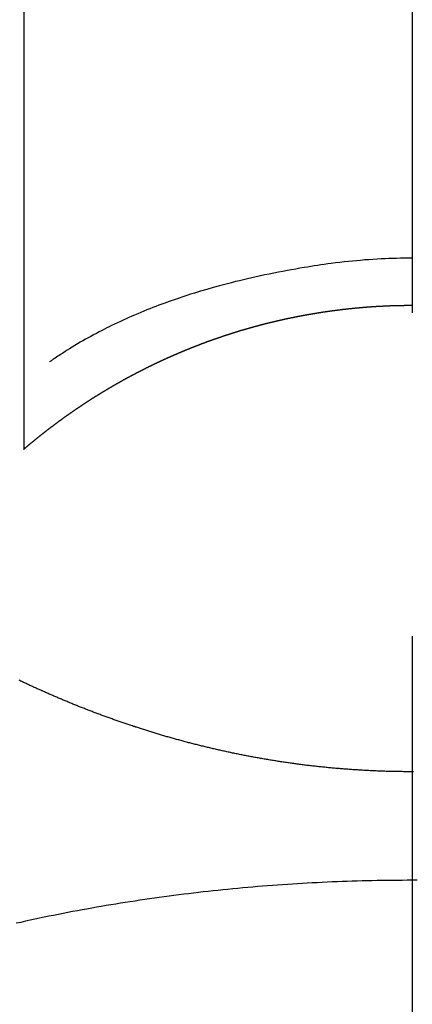
# Model space of a CAD drawing. Extents: x 27948 to 54421, y -11045 to -2175.
# Drawn here: x 45545 to 45553, y -4120 to -4101 of the extents above; entities that cross this region are included whole.
import ezdxf

# ---------------------------------------------------------------- set-up
doc = ezdxf.new("R2010")
doc.units = 0
doc.header["$LTSCALE"] = 50
doc.header["$MEASUREMENT"] = 0
doc.linetypes.add('CENTER2', pattern=[1.125, 0.75, -0.125, 0.125, -0.125])
doc.layers.get('0').update_dxf_attribs({"linetype": 'CONTINUOUS'})
doc.layers.add('150-機器', color=8, linetype='CONTINUOUS')
doc.layers.add('160-文字', color=254, linetype='CONTINUOUS')
doc.styles.add('KH001', font='txt')
doc.dimstyles.new('KH1xx030', dxfattribs={"dimscale": 30, "dimtxt": 2, "dimasz": 0.6, "dimexe": 0.3, "dimexo": 1.2, "dimgap": 0.5, "dimtad": 3, "dimdec": 1, "dimdsep": 46, "dimlunit": 6, "dimtxsty": 'KH001', "dimblk": 'DOT', "dimcen": 1, "dimdle": 1, "dimclrd": 256, "dimclre": 256, "dimclrt": 256, "dimadec": 0, "dimazin": 0, "dimtfac": 1, "dimtdec": 1, "dimtix": 1, "dimtmove": 2, "dimatfit": 3, "dimldrblk": 'CLOSEDBLANK', "dimfxl": 1, "dimtolj": 1, "dimtzin": 0, "dimlwd": -1, "dimlwe": -1, "dimarcsym": 0})

# ---------------------------------------------------------------- blocks, each defined once
blk = doc.blocks.new('F402_H')
at = {"layer": '150-機器', "color": 161, "linetype": 'CENTER2'}
blk.add_line((0, 136.026), (0, -355.416), dxfattribs=at)
at = {"layer": '150-機器', "color": 13, "linetype": 'Continuous'}
for p, q in [((-7.509, -29.11), (-7.509, 2.651)), ((0, -26.329), (0, -26.33))]:
    blk.add_line(p, q, dxfattribs=at)
for points in [[(0, -25.421), (-0.076, -25.421), (-0.151, -25.422), (-0.227, -25.423), (-0.303, -25.425), (-0.377, -25.427), (-0.451, -25.429), (-0.525, -25.432), (-0.599, -25.436), (-0.68, -25.44), (-0.761, -25.444), (-0.842, -25.45), (-0.923, -25.455), (-1.001, -25.462), (-1.08, -25.469), (-1.158, -25.477), (-1.236, -25.484), (-1.319, -25.493), (-1.403, -25.502), (-1.486, -25.512), (-1.569, -25.522), (-1.636, -25.531), (-1.702, -25.54), (-1.768, -25.55), (-1.834, -25.56), (-1.899, -25.57), (-1.964, -25.581), (-2.029, -25.591), (-2.094, -25.602), (-2.174, -25.616), (-2.254, -25.63), (-2.334, -25.644), (-2.414, -25.659), (-2.502, -25.675), (-2.59, -25.692), (-2.677, -25.709), (-2.765, -25.727), (-2.85, -25.744), (-2.936, -25.763), (-3.021, -25.781), (-3.106, -25.801), (-3.184, -25.818), (-3.262, -25.837), (-3.34, -25.855), (-3.417, -25.874), (-3.496, -25.894), (-3.574, -25.914), (-3.652, -25.934), (-3.73, -25.955), (-3.852, -25.989), (-3.973, -26.023), (-4.094, -26.059), (-4.215, -26.096), (-4.289, -26.119), (-4.362, -26.142), (-4.435, -26.166), (-4.508, -26.191), (-4.607, -26.224), (-4.705, -26.259), (-4.804, -26.295), (-4.901, -26.331), (-4.959, -26.353), (-5.017, -26.375), (-5.074, -26.398), (-5.132, -26.421), (-5.192, -26.445), (-5.252, -26.47), (-5.311, -26.495), (-5.371, -26.521), (-5.426, -26.544), (-5.481, -26.568), (-5.535, -26.593), (-5.59, -26.617), (-5.646, -26.643), (-5.702, -26.669), (-5.758, -26.696), (-5.814, -26.723), (-5.86, -26.746), (-5.906, -26.769), (-5.952, -26.792), (-5.997, -26.816), (-6.053, -26.845), (-6.108, -26.874), (-6.164, -26.903), (-6.219, -26.933), (-6.27, -26.96), (-6.32, -26.989), (-6.37, -27.017), (-6.42, -27.046), (-6.473, -27.077), (-6.524, -27.108), (-6.576, -27.139), (-6.628, -27.171), (-6.672, -27.198), (-6.716, -27.226), (-6.76, -27.254), (-6.803, -27.283), (-6.829, -27.299), (-6.855, -27.316), (-6.88, -27.333), (-6.906, -27.35), (-6.921, -27.36), (-6.936, -27.37), (-6.95, -27.38), (-6.965, -27.39), (-6.977, -27.399), (-6.989, -27.408), (-7.001, -27.416), (-7.014, -27.424), (-7.015, -27.425), (-7.016, -27.426), (-7.017, -27.427), (-7.019, -27.427)], [(-7.517, -29.117), (-7.513, -29.113), (-7.509, -29.11), (-7.505, -29.107), (-7.501, -29.103), (-7.497, -29.1), (-7.493, -29.096), (-7.489, -29.093), (-7.486, -29.09), (-7.482, -29.086), (-7.478, -29.083), (-7.474, -29.08), (-7.47, -29.076), (-7.466, -29.073), (-7.462, -29.069), (-7.458, -29.066), (-7.454, -29.063), (-7.45, -29.059), (-7.446, -29.056), (-7.442, -29.052), (-7.438, -29.049), (-7.434, -29.046), (-7.43, -29.042), (-7.426, -29.039), (-7.422, -29.036), (-7.418, -29.032), (-7.414, -29.029), (-7.41, -29.025), (-7.406, -29.022), (-7.402, -29.019), (-7.398, -29.015), (-7.394, -29.012), (-7.39, -29.009), (-7.386, -29.005), (-7.382, -29.002), (-7.378, -28.998), (-7.374, -28.995), (-7.37, -28.992), (-7.366, -28.988), (-7.362, -28.985), (-7.357, -28.982), (-7.353, -28.978), (-7.349, -28.975), (-7.345, -28.972), (-7.341, -28.968), (-7.337, -28.965), (-7.333, -28.962), (-7.329, -28.958), (-7.325, -28.955), (-7.321, -28.952), (-7.317, -28.948), (-7.313, -28.945), (-7.309, -28.942), (-7.305, -28.938), (-7.301, -28.935), (-7.297, -28.932), (-7.293, -28.929), (-7.289, -28.925), (-7.285, -28.922), (-7.281, -28.919), (-7.276, -28.915), (-7.272, -28.912), (-7.268, -28.909), (-7.264, -28.905), (-7.26, -28.902), (-7.256, -28.899), (-7.252, -28.896), (-7.248, -28.892), (-7.244, -28.889), (-7.24, -28.886), (-7.236, -28.882), (-7.232, -28.879), (-7.228, -28.876), (-7.223, -28.873), (-7.219, -28.869), (-7.215, -28.866), (-7.211, -28.863), (-7.207, -28.859), (-7.203, -28.856), (-7.199, -28.853), (-7.195, -28.85), (-7.191, -28.846), (-7.187, -28.843), (-7.183, -28.84), (-7.178, -28.838), (-7.174, -28.834), (-7.17, -28.831), (-7.166, -28.828), (-7.162, -28.825), (-7.158, -28.821), (-7.154, -28.818), (-7.15, -28.815), (-7.146, -28.812), (-7.141, -28.808), (-7.137, -28.805), (-7.133, -28.802), (-7.129, -28.799), (-7.125, -28.795), (-7.121, -28.792), (-7.117, -28.789), (-7.113, -28.786), (-7.109, -28.782), (-7.105, -28.779), (-7.101, -28.776), (-7.097, -28.773), (-7.093, -28.769), (-7.089, -28.766), (-7.085, -28.763), (-7.081, -28.76), (-7.076, -28.757), (-7.072, -28.753), (-7.068, -28.75), (-7.064, -28.747), (-7.06, -28.744), (-7.056, -28.741), (-7.052, -28.737), (-7.047, -28.734), (-7.043, -28.731), (-7.039, -28.728), (-7.035, -28.725), (-7.031, -28.721), (-7.027, -28.718), (-7.023, -28.715), (-7.018, -28.712), (-7.014, -28.709), (-7.01, -28.705), (-7.006, -28.702), (-7.002, -28.699), (-6.998, -28.696), (-6.993, -28.693), (-6.989, -28.69), (-6.985, -28.686), (-6.981, -28.683), (-6.977, -28.68), (-6.973, -28.677), (-6.968, -28.674), (-6.964, -28.671), (-6.96, -28.667), (-6.956, -28.664), (-6.952, -28.661), (-6.948, -28.658), (-6.943, -28.655), (-6.939, -28.652), (-6.935, -28.648), (-6.931, -28.645), (-6.927, -28.642), (-6.922, -28.639), (-6.918, -28.636), (-6.914, -28.633), (-6.91, -28.63), (-6.906, -28.626), (-6.901, -28.623), (-6.897, -28.62), (-6.893, -28.617), (-6.889, -28.614), (-6.885, -28.611), (-6.88, -28.608), (-6.876, -28.605), (-6.872, -28.601), (-6.868, -28.598), (-6.864, -28.595), (-6.859, -28.592), (-6.855, -28.589), (-6.851, -28.586), (-6.847, -28.583), (-6.843, -28.58), (-6.838, -28.577), (-6.834, -28.573), (-6.83, -28.57), (-6.826, -28.567), (-6.821, -28.564), (-6.817, -28.561), (-6.813, -28.558), (-6.809, -28.555), (-6.805, -28.552), (-6.8, -28.549), (-6.796, -28.546), (-6.792, -28.542), (-6.788, -28.539), (-6.783, -28.536), (-6.779, -28.533), (-6.775, -28.53), (-6.771, -28.527), (-6.766, -28.524), (-6.762, -28.521), (-6.758, -28.518), (-6.754, -28.515), (-6.749, -28.512), (-6.745, -28.509), (-6.741, -28.506), (-6.737, -28.503), (-6.733, -28.499), (-6.729, -28.496), (-6.725, -28.493), (-6.721, -28.49), (-6.716, -28.487), (-6.712, -28.484), (-6.708, -28.481), (-6.704, -28.478), (-6.699, -28.475), (-6.695, -28.472), (-6.691, -28.469), (-6.687, -28.466), (-6.682, -28.463), (-6.678, -28.461), (-6.674, -28.458), (-6.669, -28.455), (-6.665, -28.452), (-6.661, -28.449), (-6.657, -28.446), (-6.652, -28.443), (-6.648, -28.44), (-6.644, -28.437), (-6.639, -28.434), (-6.635, -28.431), (-6.631, -28.428), (-6.627, -28.425), (-6.622, -28.422), (-6.618, -28.419), (-6.614, -28.416), (-6.609, -28.413), (-6.605, -28.41), (-6.601, -28.407), (-6.597, -28.404), (-6.592, -28.401), (-6.588, -28.398), (-6.584, -28.395), (-6.579, -28.392), (-6.575, -28.389), (-6.571, -28.386), (-6.566, -28.383), (-6.562, -28.38), (-6.558, -28.377), (-6.554, -28.374), (-6.549, -28.371), (-6.545, -28.368), (-6.541, -28.365), (-6.536, -28.362), (-6.532, -28.359), (-6.528, -28.356), (-6.523, -28.353), (-6.519, -28.35), (-6.515, -28.347), (-6.51, -28.344), (-6.506, -28.341), (-6.502, -28.338), (-6.497, -28.335), (-6.493, -28.332), (-6.489, -28.329), (-6.484, -28.326), (-6.48, -28.323), (-6.476, -28.321), (-6.471, -28.318), (-6.467, -28.315), (-6.463, -28.312), (-6.458, -28.309), (-6.454, -28.306), (-6.45, -28.303), (-6.445, -28.3), (-6.441, -28.297), (-6.437, -28.294), (-6.432, -28.291), (-6.428, -28.288), (-6.424, -28.285), (-6.419, -28.282), (-6.415, -28.28), (-6.411, -28.277), (-6.406, -28.274), (-6.402, -28.271), (-6.397, -28.268), (-6.393, -28.265), (-6.389, -28.262), (-6.384, -28.259), (-6.38, -28.256), (-6.376, -28.253), (-6.371, -28.25), (-6.367, -28.248), (-6.363, -28.245), (-6.358, -28.242), (-6.355, -28.239), (-6.35, -28.236), (-6.346, -28.233), (-6.342, -28.23), (-6.337, -28.227), (-6.333, -28.225), (-6.329, -28.222), (-6.324, -28.219), (-6.32, -28.216), (-6.315, -28.213), (-6.311, -28.21), (-6.307, -28.207), (-6.302, -28.204), (-6.298, -28.202), (-6.293, -28.199), (-6.289, -28.196), (-6.285, -28.193), (-6.28, -28.19), (-6.276, -28.187), (-6.271, -28.184), (-6.267, -28.182), (-6.263, -28.179), (-6.258, -28.176), (-6.254, -28.173), (-6.249, -28.17), (-6.245, -28.167), (-6.241, -28.165), (-6.236, -28.162), (-6.232, -28.159), (-6.227, -28.156), (-6.223, -28.153), (-6.219, -28.15), (-6.214, -28.148), (-6.21, -28.145), (-6.205, -28.142), (-6.201, -28.139), (-6.197, -28.136), (-6.192, -28.134), (-6.188, -28.131), (-6.183, -28.128), (-6.179, -28.125), (-6.174, -28.122), (-6.17, -28.119), (-6.166, -28.117), (-6.161, -28.114), (-6.157, -28.111), (-6.152, -28.108), (-6.148, -28.105), (-6.143, -28.103), (-6.139, -28.1), (-6.135, -28.097), (-6.13, -28.094), (-6.126, -28.092), (-6.121, -28.089), (-6.117, -28.086), (-6.112, -28.084), (-6.108, -28.081), (-6.103, -28.079), (-6.099, -28.076), (-6.095, -28.073), (-6.09, -28.07), (-6.086, -28.068), (-6.081, -28.065), (-6.077, -28.062), (-6.072, -28.059), (-6.068, -28.057), (-6.063, -28.054), (-6.059, -28.051), (-6.054, -28.048), (-6.05, -28.046), (-6.046, -28.043), (-6.041, -28.04), (-6.037, -28.037), (-6.032, -28.035), (-6.028, -28.032), (-6.023, -28.029), (-6.019, -28.026), (-6.014, -28.024), (-6.01, -28.021), (-6.005, -28.018), (-6.001, -28.015), (-5.996, -28.013), (-5.992, -28.01), (-5.987, -28.007), (-5.983, -28.005), (-5.979, -28.002), (-5.975, -27.999), (-5.971, -27.996), (-5.966, -27.994), (-5.962, -27.991), (-5.957, -27.988), (-5.953, -27.986), (-5.948, -27.983), (-5.944, -27.98), (-5.939, -27.977), (-5.935, -27.975), (-5.93, -27.972), (-5.926, -27.969), (-5.921, -27.967), (-5.917, -27.964), (-5.912, -27.961), (-5.908, -27.959), (-5.903, -27.956), (-5.899, -27.953), (-5.894, -27.951), (-5.89, -27.948), (-5.885, -27.945), (-5.881, -27.943), (-5.876, -27.94), (-5.872, -27.937), (-5.867, -27.935), (-5.863, -27.932), (-5.858, -27.929), (-5.854, -27.927), (-5.849, -27.924), (-5.845, -27.921), (-5.84, -27.919), (-5.836, -27.916), (-5.831, -27.913), (-5.826, -27.911), (-5.822, -27.908), (-5.817, -27.905), (-5.813, -27.903), (-5.808, -27.9), (-5.804, -27.898), (-5.799, -27.895), (-5.795, -27.892), (-5.79, -27.89), (-5.786, -27.887), (-5.781, -27.884), (-5.777, -27.882), (-5.772, -27.879), (-5.768, -27.876), (-5.763, -27.874), (-5.759, -27.871), (-5.754, -27.869), (-5.749, -27.866), (-5.745, -27.863), (-5.74, -27.861), (-5.736, -27.858), (-5.731, -27.856), (-5.727, -27.853), (-5.722, -27.85), (-5.718, -27.848), (-5.713, -27.845), (-5.709, -27.843), (-5.704, -27.84), (-5.699, -27.837), (-5.695, -27.835), (-5.69, -27.832), (-5.686, -27.83), (-5.681, -27.827), (-5.677, -27.825), (-5.672, -27.822), (-5.668, -27.819), (-5.663, -27.817), (-5.658, -27.814), (-5.654, -27.812), (-5.649, -27.809), (-5.645, -27.807), (-5.64, -27.804), (-5.636, -27.801), (-5.631, -27.799), (-5.626, -27.796), (-5.622, -27.794), (-5.617, -27.791), (-5.613, -27.789), (-5.608, -27.786), (-5.604, -27.784), (-5.6, -27.781), (-5.595, -27.778), (-5.591, -27.776), (-5.586, -27.773), (-5.582, -27.771), (-5.577, -27.768), (-5.572, -27.766), (-5.568, -27.763), (-5.563, -27.761), (-5.559, -27.758), (-5.554, -27.756), (-5.549, -27.753), (-5.545, -27.751), (-5.54, -27.748), (-5.536, -27.746), (-5.531, -27.743), (-5.527, -27.741), (-5.522, -27.738), (-5.517, -27.736), (-5.513, -27.733), (-5.508, -27.731), (-5.504, -27.728), (-5.499, -27.726), (-5.494, -27.723), (-5.49, -27.721), (-5.485, -27.718), (-5.48, -27.716), (-5.476, -27.713), (-5.471, -27.711), (-5.467, -27.708), (-5.462, -27.707), (-5.457, -27.704), (-5.453, -27.702), (-5.448, -27.699), (-5.444, -27.697), (-5.439, -27.694), (-5.434, -27.692), (-5.43, -27.689), (-5.425, -27.687), (-5.42, -27.684), (-5.416, -27.682), (-5.411, -27.679), (-5.407, -27.677), (-5.402, -27.675), (-5.397, -27.672), (-5.393, -27.67), (-5.388, -27.667), (-5.383, -27.665), (-5.379, -27.662), (-5.374, -27.66), (-5.37, -27.657), (-5.365, -27.655), (-5.36, -27.653), (-5.356, -27.65), (-5.351, -27.648), (-5.346, -27.645), (-5.342, -27.643), (-5.337, -27.64), (-5.332, -27.638), (-5.328, -27.636), (-5.323, -27.633), (-5.318, -27.631), (-5.314, -27.628), (-5.309, -27.626), (-5.304, -27.623), (-5.3, -27.621), (-5.295, -27.619), (-5.291, -27.616), (-5.286, -27.614), (-5.281, -27.611), (-5.277, -27.609), (-5.272, -27.607), (-5.267, -27.604), (-5.263, -27.602), (-5.258, -27.6), (-5.253, -27.597), (-5.249, -27.595), (-5.244, -27.592), (-5.239, -27.59), (-5.235, -27.588), (-5.23, -27.585), (-5.225, -27.583), (-5.222, -27.58), (-5.217, -27.578), (-5.212, -27.576), (-5.208, -27.573), (-5.203, -27.571), (-5.198, -27.569), (-5.194, -27.566), (-5.189, -27.564), (-5.184, -27.562), (-5.179, -27.559), (-5.175, -27.557), (-5.17, -27.555), (-5.165, -27.552), (-5.161, -27.55), (-5.156, -27.547), (-5.151, -27.545), (-5.147, -27.543), (-5.142, -27.54), (-5.137, -27.538), (-5.133, -27.536), (-5.128, -27.533), (-5.123, -27.531), (-5.119, -27.529), (-5.114, -27.526), (-5.109, -27.524), (-5.104, -27.522), (-5.1, -27.52), (-5.095, -27.517), (-5.09, -27.515), (-5.086, -27.513), (-5.081, -27.51), (-5.076, -27.508), (-5.072, -27.506), (-5.067, -27.503), (-5.062, -27.501), (-5.057, -27.499), (-5.053, -27.496), (-5.048, -27.494), (-5.043, -27.492), (-5.039, -27.49), (-5.034, -27.487), (-5.029, -27.485), (-5.024, -27.483), (-5.02, -27.48), (-5.015, -27.478), (-5.01, -27.476), (-5.006, -27.474), (-5.001, -27.471), (-4.996, -27.469), (-4.991, -27.467), (-4.987, -27.465), (-4.982, -27.462), (-4.977, -27.46), (-4.973, -27.458), (-4.968, -27.456), (-4.963, -27.453), (-4.958, -27.451), (-4.954, -27.449), (-4.949, -27.447), (-4.944, -27.444), (-4.939, -27.442), (-4.935, -27.44), (-4.93, -27.438), (-4.925, -27.435), (-4.92, -27.433), (-4.916, -27.431), (-4.911, -27.429), (-4.906, -27.426), (-4.901, -27.424), (-4.897, -27.422), (-4.892, -27.42), (-4.887, -27.417), (-4.883, -27.415), (-4.878, -27.413), (-4.873, -27.411), (-4.868, -27.409), (-4.864, -27.406), (-4.859, -27.404), (-4.854, -27.402), (-4.849, -27.4), (-4.846, -27.398), (-4.841, -27.395), (-4.836, -27.393), (-4.831, -27.391), (-4.826, -27.389), (-4.822, -27.387), (-4.817, -27.384), (-4.812, -27.382), (-4.807, -27.38), (-4.803, -27.378), (-4.798, -27.376), (-4.793, -27.374), (-4.788, -27.371), (-4.784, -27.369), (-4.779, -27.367), (-4.774, -27.365), (-4.769, -27.363), (-4.765, -27.36), (-4.76, -27.358), (-4.755, -27.356), (-4.75, -27.354), (-4.745, -27.352), (-4.741, -27.35), (-4.736, -27.348), (-4.731, -27.345), (-4.726, -27.343), (-4.722, -27.341), (-4.717, -27.339), (-4.712, -27.337), (-4.707, -27.335), (-4.702, -27.333), (-4.698, -27.331), (-4.693, -27.329), (-4.688, -27.327), (-4.683, -27.325), (-4.679, -27.323), (-4.674, -27.321), (-4.669, -27.319), (-4.664, -27.317), (-4.659, -27.314), (-4.655, -27.312), (-4.65, -27.31), (-4.645, -27.308), (-4.64, -27.306), (-4.635, -27.304), (-4.631, -27.302), (-4.626, -27.3), (-4.621, -27.298), (-4.616, -27.295), (-4.611, -27.293), (-4.607, -27.291), (-4.602, -27.289), (-4.597, -27.287), (-4.592, -27.285), (-4.587, -27.283), (-4.583, -27.281), (-4.578, -27.279), (-4.573, -27.277), (-4.568, -27.275), (-4.563, -27.273), (-4.559, -27.27), (-4.554, -27.268), (-4.549, -27.266), (-4.544, -27.264), (-4.539, -27.262), (-4.534, -27.26), (-4.53, -27.258), (-4.525, -27.256), (-4.52, -27.254), (-4.515, -27.252), (-4.51, -27.25), (-4.506, -27.248), (-4.501, -27.246), (-4.496, -27.244), (-4.491, -27.242), (-4.486, -27.24), (-4.481, -27.238), (-4.477, -27.236), (-4.472, -27.234), (-4.468, -27.231), (-4.463, -27.229), (-4.458, -27.227), (-4.453, -27.225), (-4.449, -27.223), (-4.444, -27.221), (-4.439, -27.219), (-4.434, -27.217), (-4.429, -27.215), (-4.424, -27.213), (-4.42, -27.211), (-4.415, -27.209), (-4.41, -27.207), (-4.405, -27.205), (-4.4, -27.203), (-4.395, -27.201), (-4.391, -27.199), (-4.386, -27.197), (-4.381, -27.195), (-4.376, -27.193), (-4.371, -27.191), (-4.366, -27.189), (-4.361, -27.187), (-4.357, -27.185), (-4.352, -27.183), (-4.347, -27.181), (-4.342, -27.179), (-4.337, -27.178), (-4.332, -27.176), (-4.327, -27.174), (-4.323, -27.172), (-4.318, -27.17), (-4.313, -27.168), (-4.308, -27.166), (-4.303, -27.164), (-4.298, -27.162), (-4.293, -27.16), (-4.289, -27.158), (-4.284, -27.156), (-4.279, -27.154), (-4.274, -27.152), (-4.269, -27.15), (-4.264, -27.148), (-4.259, -27.146), (-4.255, -27.144), (-4.25, -27.142), (-4.245, -27.14), (-4.24, -27.139), (-4.235, -27.137), (-4.23, -27.135), (-4.225, -27.133), (-4.22, -27.131), (-4.216, -27.129), (-4.211, -27.127), (-4.206, -27.125), (-4.201, -27.123), (-4.196, -27.121), (-4.191, -27.119), (-4.186, -27.117), (-4.181, -27.116), (-4.176, -27.114), (-4.172, -27.112), (-4.167, -27.11), (-4.162, -27.108), (-4.157, -27.106), (-4.152, -27.104), (-4.147, -27.102), (-4.142, -27.1), (-4.137, -27.099), (-4.133, -27.097), (-4.128, -27.095), (-4.123, -27.093), (-4.118, -27.091), (-4.113, -27.089), (-4.108, -27.087), (-4.103, -27.085), (-4.098, -27.084), (-4.094, -27.082), (-4.089, -27.08), (-4.085, -27.078), (-4.08, -27.076), (-4.075, -27.074), (-4.07, -27.072), (-4.065, -27.071), (-4.06, -27.069), (-4.055, -27.067), (-4.05, -27.065), (-4.045, -27.063), (-4.04, -27.061), (-4.036, -27.06), (-4.031, -27.058), (-4.026, -27.056), (-4.021, -27.054), (-4.016, -27.052), (-4.011, -27.05), (-4.006, -27.049), (-4.001, -27.047), (-3.996, -27.045), (-3.991, -27.043), (-3.986, -27.041), (-3.981, -27.04), (-3.977, -27.038), (-3.972, -27.036), (-3.967, -27.034), (-3.962, -27.032), (-3.957, -27.031), (-3.952, -27.029), (-3.947, -27.027), (-3.942, -27.025), (-3.937, -27.023), (-3.932, -27.022), (-3.927, -27.02), (-3.922, -27.018), (-3.918, -27.016), (-3.913, -27.014), (-3.908, -27.013), (-3.903, -27.011), (-3.898, -27.009), (-3.893, -27.007), (-3.888, -27.006), (-3.883, -27.004), (-3.878, -27.002), (-3.873, -27), (-3.868, -26.999), (-3.863, -26.997), (-3.858, -26.995), (-3.853, -26.993), (-3.848, -26.992), (-3.844, -26.99), (-3.839, -26.988), (-3.834, -26.986), (-3.829, -26.985), (-3.824, -26.983), (-3.819, -26.981), (-3.814, -26.979), (-3.809, -26.978), (-3.804, -26.976), (-3.799, -26.974), (-3.794, -26.972), (-3.789, -26.971), (-3.784, -26.969), (-3.779, -26.967), (-3.774, -26.966), (-3.769, -26.964), (-3.764, -26.962), (-3.759, -26.96), (-3.754, -26.959), (-3.75, -26.957), (-3.745, -26.955), (-3.74, -26.954), (-3.735, -26.953), (-3.73, -26.951), (-3.725, -26.95), (-3.72, -26.948), (-3.716, -26.946), (-3.711, -26.944), (-3.706, -26.943), (-3.701, -26.941), (-3.696, -26.939), (-3.691, -26.938), (-3.686, -26.936), (-3.681, -26.934), (-3.676, -26.933), (-3.671, -26.931), (-3.666, -26.929), (-3.661, -26.928), (-3.656, -26.926), (-3.651, -26.924), (-3.646, -26.923), (-3.641, -26.921), (-3.636, -26.919), (-3.631, -26.918), (-3.626, -26.916), (-3.621, -26.915), (-3.616, -26.913), (-3.612, -26.911), (-3.607, -26.91), (-3.602, -26.908), (-3.597, -26.906), (-3.592, -26.905), (-3.587, -26.903), (-3.582, -26.901), (-3.577, -26.9), (-3.572, -26.898), (-3.567, -26.897), (-3.562, -26.895), (-3.557, -26.893), (-3.552, -26.892), (-3.547, -26.89), (-3.542, -26.888), (-3.537, -26.887), (-3.532, -26.885), (-3.527, -26.884), (-3.522, -26.882), (-3.517, -26.88), (-3.512, -26.879), (-3.507, -26.877), (-3.502, -26.876), (-3.497, -26.874), (-3.492, -26.873), (-3.487, -26.871), (-3.482, -26.869), (-3.477, -26.868), (-3.472, -26.866), (-3.467, -26.865), (-3.462, -26.863), (-3.457, -26.861), (-3.452, -26.86), (-3.447, -26.858), (-3.442, -26.857), (-3.437, -26.855), (-3.432, -26.854), (-3.427, -26.852), (-3.422, -26.851), (-3.417, -26.849), (-3.412, -26.847), (-3.407, -26.846), (-3.402, -26.844), (-3.397, -26.843), (-3.392, -26.841), (-3.387, -26.84), (-3.382, -26.838), (-3.377, -26.837), (-3.372, -26.835), (-3.367, -26.834), (-3.362, -26.832), (-3.357, -26.831), (-3.352, -26.829), (-3.347, -26.827), (-3.342, -26.826), (-3.338, -26.824), (-3.333, -26.823), (-3.328, -26.821), (-3.323, -26.82), (-3.318, -26.818), (-3.313, -26.817), (-3.308, -26.815), (-3.303, -26.814), (-3.298, -26.812), (-3.293, -26.811), (-3.288, -26.809), (-3.283, -26.808), (-3.278, -26.806), (-3.273, -26.805), (-3.267, -26.803), (-3.262, -26.802), (-3.257, -26.8), (-3.252, -26.799), (-3.247, -26.798), (-3.242, -26.796), (-3.237, -26.795), (-3.232, -26.793), (-3.227, -26.792), (-3.222, -26.79), (-3.217, -26.789), (-3.212, -26.787), (-3.207, -26.786), (-3.202, -26.784), (-3.197, -26.783), (-3.192, -26.781), (-3.187, -26.78), (-3.182, -26.779), (-3.177, -26.777), (-3.172, -26.776), (-3.167, -26.774), (-3.162, -26.773), (-3.157, -26.771), (-3.152, -26.77), (-3.147, -26.768), (-3.142, -26.767), (-3.137, -26.766), (-3.132, -26.764), (-3.127, -26.763), (-3.122, -26.761), (-3.116, -26.76), (-3.111, -26.759), (-3.106, -26.757), (-3.101, -26.756), (-3.096, -26.754), (-3.091, -26.753), (-3.086, -26.751), (-3.081, -26.75), (-3.076, -26.749), (-3.071, -26.747), (-3.066, -26.746), (-3.061, -26.744), (-3.056, -26.743), (-3.051, -26.742), (-3.046, -26.74), (-3.041, -26.739), (-3.036, -26.738), (-3.031, -26.736), (-3.026, -26.735), (-3.021, -26.733), (-3.015, -26.732), (-3.01, -26.731), (-3.005, -26.729), (-3, -26.728), (-2.995, -26.727), (-2.99, -26.725), (-2.985, -26.724), (-2.98, -26.723), (-2.975, -26.721), (-2.97, -26.72), (-2.965, -26.718), (-2.961, -26.717), (-2.956, -26.716), (-2.951, -26.714), (-2.946, -26.713), (-2.941, -26.712), (-2.935, -26.71), (-2.93, -26.709), (-2.925, -26.708), (-2.92, -26.706), (-2.915, -26.705), (-2.91, -26.704), (-2.905, -26.702), (-2.9, -26.701), (-2.895, -26.7), (-2.89, -26.699), (-2.885, -26.697), (-2.88, -26.696), (-2.875, -26.695), (-2.87, -26.693), (-2.865, -26.692), (-2.859, -26.691), (-2.854, -26.689), (-2.849, -26.688), (-2.844, -26.687), (-2.839, -26.686), (-2.834, -26.684), (-2.829, -26.683), (-2.824, -26.682), (-2.819, -26.68), (-2.814, -26.679), (-2.809, -26.678), (-2.804, -26.677), (-2.798, -26.675), (-2.793, -26.674), (-2.788, -26.673), (-2.783, -26.671), (-2.778, -26.67), (-2.773, -26.669), (-2.768, -26.668), (-2.763, -26.666), (-2.758, -26.665), (-2.753, -26.664), (-2.748, -26.663), (-2.743, -26.661), (-2.737, -26.66), (-2.732, -26.659), (-2.727, -26.658), (-2.722, -26.656), (-2.717, -26.655), (-2.712, -26.654), (-2.707, -26.653), (-2.702, -26.652), (-2.697, -26.65), (-2.692, -26.649), (-2.687, -26.648), (-2.681, -26.647), (-2.676, -26.645), (-2.671, -26.644), (-2.666, -26.643), (-2.661, -26.642), (-2.656, -26.641), (-2.651, -26.639), (-2.646, -26.638), (-2.641, -26.637), (-2.636, -26.636), (-2.63, -26.635), (-2.625, -26.633), (-2.62, -26.632), (-2.615, -26.631), (-2.61, -26.63), (-2.605, -26.629), (-2.6, -26.627), (-2.595, -26.626), (-2.59, -26.625), (-2.586, -26.624), (-2.58, -26.623), (-2.575, -26.622), (-2.57, -26.62), (-2.565, -26.619), (-2.56, -26.618), (-2.555, -26.617), (-2.55, -26.616), (-2.545, -26.615), (-2.54, -26.613), (-2.534, -26.612), (-2.529, -26.611), (-2.524, -26.61), (-2.519, -26.609), (-2.514, -26.608), (-2.509, -26.607), (-2.504, -26.605), (-2.499, -26.604), (-2.494, -26.603), (-2.488, -26.602), (-2.483, -26.601), (-2.478, -26.6), (-2.473, -26.599), (-2.468, -26.598), (-2.463, -26.596), (-2.458, -26.595), (-2.453, -26.594), (-2.448, -26.593), (-2.442, -26.592), (-2.437, -26.591), (-2.432, -26.59), (-2.427, -26.589), (-2.422, -26.588), (-2.417, -26.586), (-2.412, -26.585), (-2.407, -26.584), (-2.401, -26.583), (-2.396, -26.582), (-2.391, -26.581), (-2.386, -26.58), (-2.381, -26.579), (-2.376, -26.578), (-2.371, -26.578), (-2.366, -26.577), (-2.36, -26.575), (-2.355, -26.574), (-2.35, -26.573), (-2.345, -26.572), (-2.34, -26.571), (-2.335, -26.57), (-2.33, -26.569), (-2.324, -26.568), (-2.319, -26.567), (-2.314, -26.566), (-2.309, -26.565), (-2.304, -26.564), (-2.299, -26.563), (-2.294, -26.562), (-2.289, -26.561), (-2.283, -26.56), (-2.278, -26.559), (-2.273, -26.558), (-2.268, -26.557), (-2.263, -26.556), (-2.258, -26.554), (-2.253, -26.553), (-2.247, -26.552), (-2.242, -26.551), (-2.237, -26.55), (-2.232, -26.549), (-2.227, -26.548), (-2.222, -26.547), (-2.217, -26.546), (-2.211, -26.545), (-2.207, -26.544), (-2.202, -26.543), (-2.197, -26.542), (-2.192, -26.541), (-2.187, -26.54), (-2.182, -26.539), (-2.176, -26.538), (-2.171, -26.537), (-2.166, -26.536), (-2.161, -26.535), (-2.156, -26.534), (-2.151, -26.533), (-2.146, -26.532), (-2.14, -26.532), (-2.135, -26.531), (-2.13, -26.53), (-2.125, -26.529), (-2.12, -26.528), (-2.115, -26.527), (-2.11, -26.526), (-2.104, -26.525), (-2.099, -26.524), (-2.094, -26.523), (-2.089, -26.522), (-2.084, -26.521), (-2.079, -26.52), (-2.074, -26.519), (-2.068, -26.518), (-2.063, -26.517), (-2.058, -26.516), (-2.053, -26.515), (-2.048, -26.514), (-2.043, -26.513), (-2.037, -26.513), (-2.032, -26.512), (-2.027, -26.511), (-2.022, -26.51), (-2.017, -26.509), (-2.012, -26.508), (-2.006, -26.507), (-2.001, -26.506), (-1.996, -26.505), (-1.991, -26.504), (-1.986, -26.503), (-1.981, -26.502), (-1.976, -26.502), (-1.97, -26.501), (-1.965, -26.5), (-1.96, -26.499), (-1.955, -26.498), (-1.95, -26.497), (-1.945, -26.496), (-1.939, -26.495), (-1.934, -26.494), (-1.929, -26.494), (-1.924, -26.493), (-1.919, -26.492), (-1.914, -26.491), (-1.908, -26.49), (-1.903, -26.489), (-1.898, -26.488), (-1.893, -26.488), (-1.888, -26.487), (-1.883, -26.486), (-1.877, -26.485), (-1.872, -26.484), (-1.867, -26.483), (-1.862, -26.482), (-1.857, -26.482), (-1.852, -26.481), (-1.846, -26.48), (-1.841, -26.479), (-1.836, -26.478), (-1.832, -26.477), (-1.827, -26.477), (-1.822, -26.476), (-1.816, -26.475), (-1.811, -26.474), (-1.806, -26.473), (-1.801, -26.472), (-1.796, -26.472), (-1.79, -26.471), (-1.785, -26.47), (-1.78, -26.469), (-1.775, -26.468), (-1.77, -26.468), (-1.765, -26.467), (-1.759, -26.466), (-1.754, -26.465), (-1.749, -26.464), (-1.744, -26.464), (-1.739, -26.463), (-1.734, -26.462), (-1.728, -26.461), (-1.723, -26.46), (-1.718, -26.46), (-1.713, -26.459), (-1.708, -26.458), (-1.702, -26.457), (-1.697, -26.457), (-1.692, -26.456), (-1.687, -26.455), (-1.682, -26.454), (-1.677, -26.453), (-1.671, -26.453), (-1.666, -26.452), (-1.661, -26.451), (-1.656, -26.45), (-1.651, -26.45), (-1.645, -26.449), (-1.64, -26.448), (-1.635, -26.447), (-1.63, -26.447), (-1.625, -26.446), (-1.619, -26.445), (-1.614, -26.444), (-1.609, -26.444), (-1.604, -26.443), (-1.599, -26.442), (-1.594, -26.442), (-1.588, -26.441), (-1.583, -26.44), (-1.578, -26.439), (-1.573, -26.439), (-1.568, -26.438), (-1.562, -26.437), (-1.557, -26.437), (-1.552, -26.436), (-1.547, -26.435), (-1.542, -26.434), (-1.536, -26.434), (-1.531, -26.433), (-1.526, -26.432), (-1.521, -26.432), (-1.516, -26.431), (-1.51, -26.43), (-1.505, -26.43), (-1.5, -26.429), (-1.495, -26.428), (-1.49, -26.428), (-1.485, -26.427), (-1.479, -26.426), (-1.474, -26.426), (-1.469, -26.425), (-1.464, -26.424), (-1.459, -26.424), (-1.454, -26.423), (-1.449, -26.422), (-1.444, -26.422), (-1.439, -26.421), (-1.434, -26.42), (-1.428, -26.42), (-1.423, -26.419), (-1.418, -26.418), (-1.413, -26.418), (-1.408, -26.417), (-1.402, -26.416), (-1.397, -26.416), (-1.392, -26.415), (-1.387, -26.414), (-1.382, -26.414), (-1.376, -26.413), (-1.371, -26.413), (-1.366, -26.412), (-1.361, -26.411), (-1.356, -26.411), (-1.35, -26.41), (-1.345, -26.409), (-1.34, -26.409), (-1.335, -26.408), (-1.33, -26.408), (-1.324, -26.407), (-1.319, -26.406), (-1.314, -26.406), (-1.309, -26.405), (-1.304, -26.405), (-1.298, -26.404), (-1.293, -26.403), (-1.288, -26.403), (-1.283, -26.402), (-1.277, -26.402), (-1.272, -26.401), (-1.267, -26.401), (-1.262, -26.4), (-1.257, -26.399), (-1.251, -26.399), (-1.246, -26.398), (-1.241, -26.398), (-1.236, -26.397), (-1.231, -26.397), (-1.225, -26.396), (-1.22, -26.395), (-1.215, -26.395), (-1.21, -26.394), (-1.205, -26.394), (-1.199, -26.393), (-1.194, -26.393), (-1.189, -26.392), (-1.184, -26.392), (-1.179, -26.391), (-1.173, -26.391), (-1.168, -26.39), (-1.163, -26.39), (-1.158, -26.389), (-1.152, -26.388), (-1.147, -26.388), (-1.142, -26.387), (-1.137, -26.387), (-1.132, -26.386), (-1.126, -26.386), (-1.121, -26.385), (-1.116, -26.385), (-1.111, -26.384), (-1.106, -26.384), (-1.1, -26.383), (-1.095, -26.383), (-1.09, -26.382), (-1.085, -26.382), (-1.079, -26.381), (-1.075, -26.381), (-1.07, -26.38), (-1.065, -26.38), (-1.06, -26.379), (-1.054, -26.379), (-1.049, -26.378), (-1.044, -26.378), (-1.039, -26.378), (-1.034, -26.377), (-1.028, -26.377), (-1.023, -26.376), (-1.018, -26.376), (-1.013, -26.375), (-1.007, -26.375), (-1.002, -26.374), (-0.997, -26.374), (-0.992, -26.373), (-0.987, -26.373), (-0.981, -26.372), (-0.976, -26.372), (-0.971, -26.372), (-0.966, -26.371), (-0.96, -26.371), (-0.955, -26.37), (-0.95, -26.37), (-0.945, -26.369), (-0.94, -26.369), (-0.934, -26.369), (-0.929, -26.368), (-0.924, -26.368), (-0.919, -26.367), (-0.913, -26.367), (-0.908, -26.366), (-0.903, -26.366), (-0.898, -26.366), (-0.893, -26.365), (-0.887, -26.365), (-0.882, -26.364), (-0.877, -26.364), (-0.872, -26.364), (-0.866, -26.363), (-0.861, -26.363), (-0.856, -26.362), (-0.851, -26.362), (-0.846, -26.362), (-0.84, -26.361), (-0.835, -26.361), (-0.83, -26.361), (-0.825, -26.36), (-0.819, -26.36), (-0.814, -26.359), (-0.809, -26.359), (-0.804, -26.359), (-0.799, -26.358), (-0.793, -26.358), (-0.788, -26.358), (-0.783, -26.357), (-0.778, -26.357), (-0.772, -26.356), (-0.767, -26.356), (-0.762, -26.356), (-0.757, -26.355), (-0.751, -26.355), (-0.746, -26.355), (-0.741, -26.354), (-0.736, -26.354), (-0.731, -26.354), (-0.725, -26.353), (-0.72, -26.353), (-0.715, -26.353), (-0.71, -26.352), (-0.704, -26.352), (-0.7, -26.352), (-0.695, -26.351), (-0.69, -26.351), (-0.685, -26.351), (-0.679, -26.351), (-0.674, -26.35), (-0.669, -26.35), (-0.664, -26.35), (-0.658, -26.349), (-0.653, -26.349), (-0.648, -26.349), (-0.643, -26.348), (-0.637, -26.348), (-0.632, -26.348), (-0.627, -26.348), (-0.622, -26.347), (-0.617, -26.347), (-0.611, -26.347), (-0.606, -26.346), (-0.601, -26.346), (-0.596, -26.346), (-0.59, -26.346), (-0.585, -26.345), (-0.58, -26.345), (-0.575, -26.345), (-0.569, -26.345), (-0.564, -26.344), (-0.559, -26.344), (-0.554, -26.344), (-0.548, -26.344), (-0.543, -26.343), (-0.538, -26.343), (-0.533, -26.343), (-0.528, -26.343), (-0.522, -26.342), (-0.517, -26.342), (-0.512, -26.342), (-0.507, -26.342), (-0.501, -26.341), (-0.496, -26.341), (-0.491, -26.341), (-0.486, -26.341), (-0.48, -26.341), (-0.475, -26.34), (-0.47, -26.34), (-0.465, -26.34), (-0.46, -26.34), (-0.454, -26.339), (-0.449, -26.339), (-0.444, -26.339), (-0.439, -26.339), (-0.433, -26.339), (-0.428, -26.338), (-0.423, -26.338), (-0.418, -26.338), (-0.412, -26.338), (-0.407, -26.338), (-0.402, -26.338), (-0.397, -26.337), (-0.391, -26.337), (-0.386, -26.337), (-0.381, -26.337), (-0.376, -26.337), (-0.371, -26.336), (-0.365, -26.336), (-0.36, -26.336), (-0.355, -26.336), (-0.35, -26.336), (-0.344, -26.336), (-0.339, -26.335), (-0.334, -26.335), (-0.329, -26.335), (-0.324, -26.335), (-0.319, -26.335), (-0.314, -26.335), (-0.309, -26.335), (-0.303, -26.334), (-0.298, -26.334), (-0.293, -26.334), (-0.288, -26.334), (-0.282, -26.334), (-0.277, -26.334), (-0.272, -26.334), (-0.267, -26.333), (-0.262, -26.333), (-0.256, -26.333), (-0.251, -26.333), (-0.246, -26.333), (-0.241, -26.333), (-0.235, -26.333), (-0.23, -26.333), (-0.225, -26.333), (-0.22, -26.332), (-0.214, -26.332), (-0.209, -26.332), (-0.204, -26.332), (-0.199, -26.332), (-0.193, -26.332), (-0.188, -26.332), (-0.183, -26.332), (-0.178, -26.332), (-0.173, -26.332), (-0.167, -26.332), (-0.162, -26.332), (-0.157, -26.332), (-0.152, -26.331), (-0.146, -26.331), (-0.141, -26.331), (-0.136, -26.331), (-0.131, -26.331), (-0.125, -26.331), (-0.12, -26.331), (-0.115, -26.331), (-0.11, -26.331), (-0.104, -26.331), (-0.099, -26.331), (-0.094, -26.331), (-0.089, -26.331), (-0.083, -26.331), (-0.078, -26.331), (-0.073, -26.331), (-0.068, -26.331), (-0.062, -26.331), (-0.057, -26.331), (-0.052, -26.331), (-0.047, -26.331), (-0.042, -26.331), (-0.036, -26.331), (-0.031, -26.331), (-0.026, -26.331), (-0.021, -26.33), (-0.015, -26.33), (-0.01, -26.33), (-0.005, -26.33), (0, -26.33)], [(0, -26.33), (0.006, -26.33)], [(0, -35.347), (-0.024, -35.347), (-0.048, -35.347), (-0.073, -35.347), (-0.097, -35.347), (-0.121, -35.347), (-0.146, -35.347), (-0.17, -35.347), (-0.194, -35.346), (-0.218, -35.346), (-0.243, -35.346), (-0.267, -35.345), (-0.291, -35.345), (-0.315, -35.344), (-0.338, -35.344), (-0.363, -35.344), (-0.387, -35.343), (-0.411, -35.342), (-0.435, -35.342), (-0.459, -35.341), (-0.483, -35.34), (-0.507, -35.34), (-0.531, -35.339), (-0.555, -35.338), (-0.579, -35.337), (-0.603, -35.337), (-0.627, -35.336), (-0.651, -35.335), (-0.675, -35.334), (-0.699, -35.333), (-0.722, -35.332), (-0.746, -35.331), (-0.77, -35.33), (-0.794, -35.329), (-0.818, -35.327), (-0.842, -35.326), (-0.866, -35.325), (-0.89, -35.324), (-0.913, -35.323), (-0.937, -35.321), (-0.961, -35.32), (-0.985, -35.319), (-1.009, -35.317), (-1.032, -35.316), (-1.056, -35.314), (-1.079, -35.313), (-1.103, -35.311), (-1.126, -35.31), (-1.15, -35.308), (-1.174, -35.306), (-1.197, -35.305), (-1.221, -35.303), (-1.245, -35.301), (-1.268, -35.299), (-1.292, -35.298), (-1.316, -35.296), (-1.339, -35.294), (-1.363, -35.292), (-1.386, -35.29), (-1.41, -35.288), (-1.434, -35.286), (-1.456, -35.284), (-1.48, -35.282), (-1.503, -35.28), (-1.527, -35.278), (-1.55, -35.276), (-1.574, -35.273), (-1.597, -35.271), (-1.621, -35.269), (-1.644, -35.267), (-1.667, -35.264), (-1.691, -35.262), (-1.714, -35.26), (-1.738, -35.257), (-1.761, -35.255), (-1.784, -35.252), (-1.808, -35.25), (-1.831, -35.247), (-1.853, -35.246), (-1.877, -35.243), (-1.9, -35.24), (-1.923, -35.238), (-1.947, -35.235), (-1.97, -35.232), (-1.993, -35.23), (-2.016, -35.227), (-2.039, -35.224), (-2.063, -35.221), (-2.086, -35.218), (-2.109, -35.215), (-2.132, -35.212), (-2.155, -35.209), (-2.179, -35.206), (-2.202, -35.203), (-2.224, -35.2), (-2.247, -35.197), (-2.27, -35.194), (-2.293, -35.191), (-2.316, -35.188), (-2.339, -35.184), (-2.362, -35.181), (-2.385, -35.178), (-2.408, -35.175), (-2.431, -35.171), (-2.454, -35.168), (-2.477, -35.165), (-2.5, -35.161), (-2.523, -35.158), (-2.546, -35.154), (-2.569, -35.151), (-2.591, -35.147), (-2.614, -35.144), (-2.637, -35.14), (-2.66, -35.136), (-2.683, -35.133), (-2.706, -35.129), (-2.728, -35.125), (-2.751, -35.121), (-2.774, -35.118), (-2.797, -35.114), (-2.82, -35.11), (-2.842, -35.106), (-2.865, -35.102), (-2.888, -35.098), (-2.911, -35.094), (-2.934, -35.09), (-2.956, -35.086), (-2.978, -35.082), (-3.001, -35.078), (-3.023, -35.074), (-3.046, -35.07), (-3.069, -35.066), (-3.091, -35.062), (-3.114, -35.057), (-3.137, -35.053), (-3.159, -35.049), (-3.182, -35.045), (-3.205, -35.04), (-3.227, -35.036), (-3.25, -35.031), (-3.272, -35.027), (-3.295, -35.023), (-3.317, -35.018), (-3.34, -35.014), (-3.361, -35.009), (-3.384, -35.004), (-3.406, -35), (-3.429, -34.995), (-3.451, -34.991), (-3.474, -34.986), (-3.496, -34.981), (-3.519, -34.976), (-3.541, -34.972), (-3.564, -34.967), (-3.586, -34.962), (-3.608, -34.957), (-3.631, -34.952), (-3.653, -34.947), (-3.675, -34.942), (-3.697, -34.938), (-3.718, -34.933), (-3.741, -34.928), (-3.763, -34.923), (-3.785, -34.918), (-3.807, -34.912), (-3.829, -34.907), (-3.851, -34.902), (-3.873, -34.897), (-3.895, -34.892), (-3.917, -34.887), (-3.939, -34.882), (-3.96, -34.876), (-3.982, -34.871), (-4.004, -34.867), (-4.026, -34.862), (-4.047, -34.856), (-4.069, -34.851), (-4.091, -34.846), (-4.111, -34.84), (-4.133, -34.835), (-4.155, -34.83), (-4.176, -34.824), (-4.198, -34.819), (-4.219, -34.813), (-4.24, -34.808), (-4.262, -34.802), (-4.283, -34.797), (-4.305, -34.791), (-4.326, -34.786), (-4.347, -34.78), (-4.368, -34.774), (-4.39, -34.769), (-4.411, -34.763), (-4.432, -34.757), (-4.453, -34.752), (-4.473, -34.746), (-4.494, -34.74), (-4.516, -34.734), (-4.537, -34.729), (-4.558, -34.723), (-4.579, -34.717), (-4.6, -34.711), (-4.62, -34.705), (-4.641, -34.7), (-4.662, -34.694), (-4.683, -34.688), (-4.704, -34.682), (-4.725, -34.676), (-4.745, -34.67), (-4.766, -34.664), (-4.787, -34.658), (-4.808, -34.652), (-4.828, -34.646), (-4.848, -34.64), (-4.869, -34.634), (-4.889, -34.627), (-4.91, -34.621), (-4.93, -34.615), (-4.951, -34.609), (-4.971, -34.603), (-4.992, -34.597), (-5.012, -34.59), (-5.032, -34.584), (-5.053, -34.578), (-5.073, -34.572), (-5.093, -34.565), (-5.114, -34.559), (-5.134, -34.553), (-5.154, -34.546), (-5.174, -34.54), (-5.195, -34.534), (-5.215, -34.527), (-5.234, -34.521), (-5.254, -34.514), (-5.274, -34.508), (-5.294, -34.501), (-5.314, -34.495), (-5.334, -34.489), (-5.354, -34.483), (-5.374, -34.476), (-5.394, -34.47), (-5.414, -34.463), (-5.434, -34.456), (-5.454, -34.45), (-5.474, -34.443), (-5.494, -34.437), (-5.513, -34.43), (-5.533, -34.423), (-5.553, -34.417), (-5.573, -34.41), (-5.592, -34.403), (-5.611, -34.396), (-5.631, -34.39), (-5.65, -34.383), (-5.67, -34.376), (-5.69, -34.369), (-5.709, -34.362), (-5.729, -34.355), (-5.748, -34.349), (-5.768, -34.342), (-5.787, -34.335), (-5.807, -34.328), (-5.826, -34.321), (-5.845, -34.314), (-5.865, -34.307), (-5.884, -34.3), (-5.904, -34.293), (-5.923, -34.286), (-5.942, -34.279), (-5.961, -34.272), (-5.98, -34.265), (-5.999, -34.258), (-6.018, -34.251), (-6.037, -34.244), (-6.056, -34.236), (-6.075, -34.229), (-6.095, -34.222), (-6.114, -34.215), (-6.133, -34.208), (-6.152, -34.201), (-6.171, -34.193), (-6.19, -34.186), (-6.209, -34.179), (-6.228, -34.172), (-6.247, -34.164), (-6.266, -34.157), (-6.284, -34.15), (-6.303, -34.142), (-6.322, -34.135), (-6.341, -34.128), (-6.359, -34.12), (-6.378, -34.114), (-6.396, -34.106), (-6.415, -34.099), (-6.434, -34.091), (-6.453, -34.084), (-6.471, -34.077), (-6.49, -34.069), (-6.509, -34.062), (-6.527, -34.054), (-6.546, -34.047), (-6.564, -34.039), (-6.583, -34.031), (-6.601, -34.024), (-6.62, -34.016), (-6.638, -34.009), (-6.657, -34.001), (-6.675, -33.993), (-6.694, -33.986), (-6.712, -33.978), (-6.731, -33.97), (-6.748, -33.963), (-6.766, -33.955), (-6.785, -33.947), (-6.803, -33.94), (-6.821, -33.932), (-6.839, -33.924), (-6.858, -33.916), (-6.876, -33.909), (-6.894, -33.901), (-6.912, -33.893), (-6.93, -33.885), (-6.949, -33.877), (-6.967, -33.869), (-6.985, -33.862), (-7.003, -33.854), (-7.021, -33.846), (-7.039, -33.838), (-7.057, -33.83), (-7.075, -33.822), (-7.093, -33.814), (-7.11, -33.806), (-7.128, -33.798), (-7.146, -33.79), (-7.164, -33.782), (-7.182, -33.774), (-7.2, -33.766), (-7.218, -33.758), (-7.235, -33.75), (-7.253, -33.742), (-7.271, -33.735), (-7.289, -33.727), (-7.307, -33.719), (-7.324, -33.71), (-7.342, -33.702), (-7.36, -33.694), (-7.378, -33.686), (-7.395, -33.678), (-7.413, -33.67), (-7.431, -33.661), (-7.448, -33.653), (-7.466, -33.645), (-7.483, -33.637), (-7.5, -33.628), (-7.518, -33.62), (-7.535, -33.612), (-7.553, -33.604), (-7.57, -33.595), (-7.588, -33.587), (-7.605, -33.579)], [(0.022, -35.347), (0, -35.347)], [(0, -37.446), (-0.097, -37.446), (-0.194, -37.447), (-0.291, -37.447), (-0.387, -37.448), (-0.484, -37.45), (-0.581, -37.451), (-0.678, -37.453), (-0.774, -37.455), (-0.871, -37.457), (-0.968, -37.459), (-1.065, -37.462), (-1.161, -37.465), (-1.258, -37.468), (-1.355, -37.472), (-1.452, -37.475), (-1.548, -37.479), (-1.644, -37.483), (-1.741, -37.488), (-1.837, -37.493), (-1.934, -37.498), (-2.03, -37.503), (-2.127, -37.508), (-2.223, -37.513), (-2.319, -37.519), (-2.416, -37.526), (-2.512, -37.532), (-2.607, -37.539), (-2.704, -37.546), (-2.8, -37.553), (-2.896, -37.561), (-2.991, -37.569), (-3.087, -37.577), (-3.183, -37.585), (-3.279, -37.594), (-3.374, -37.603), (-3.47, -37.612), (-3.566, -37.621), (-3.661, -37.631), (-3.756, -37.641), (-3.851, -37.651), (-3.947, -37.661), (-4.042, -37.672), (-4.136, -37.683), (-4.231, -37.694), (-4.326, -37.705), (-4.421, -37.717), (-4.515, -37.729), (-4.61, -37.741), (-4.705, -37.753), (-4.799, -37.766), (-4.893, -37.779), (-4.987, -37.792), (-5.081, -37.805), (-5.175, -37.819), (-5.268, -37.833), (-5.362, -37.847), (-5.456, -37.861), (-5.55, -37.876), (-5.642, -37.89), (-5.736, -37.905), (-5.829, -37.92), (-5.922, -37.936), (-6.014, -37.952), (-6.107, -37.968), (-6.2, -37.984), (-6.293, -38.001), (-6.384, -38.018), (-6.477, -38.035), (-6.569, -38.052), (-6.661, -38.07), (-6.752, -38.087), (-6.844, -38.106), (-6.936, -38.124), (-7.027, -38.142), (-7.117, -38.161), (-7.209, -38.18), (-7.3, -38.2), (-7.391, -38.219), (-7.481, -38.239), (-7.571, -38.259), (-7.662, -38.278)], [(0.097, -37.446), (0, -37.446)]]:
    blk.add_lwpolyline(points, dxfattribs=at)
blk = doc.blocks.new('_ClosedBlank')
at = {"color": 0, "linetype": 'ByBlock', "lineweight": -2}
for p, q in [((-1, 0.1667), (0, 0)), ((-1, 0.1667), (-1, -0.1667)), ((0, 0), (-1, -0.1667))]:
    blk.add_line(p, q, dxfattribs=at)
blk = doc.blocks.new('_Dot')
at = {"color": 0, "linetype": 'ByBlock', "lineweight": -2}
blk.add_line((-0.5, 0), (-1, 0), dxfattribs=at)
at = {"color": 0, "linetype": 'ByBlock', "const_width": 0.5}
blk.add_lwpolyline([(-0.25, 0, 1), (0.25, 0, 1)], format="xyb", close=True, dxfattribs=at)

msp = doc.modelspace()

# ---------------------------------------------------------------- block references
at = {"layer": '150-機器'}
msp.add_blockref('F402_H', (45552.811, -4079.866), dxfattribs=at)

# ---------------------------------------------------------------- leaders
at = {"layer": '160-文字'}
msp.add_leader([(45472.811, -4080.058), (46264.165, -5081.072)], dimstyle='KH1xx030', override={"dimgap": 0.5, "dimtad": 1}, dxfattribs=at)

doc.saveas('drawing.dxf')
